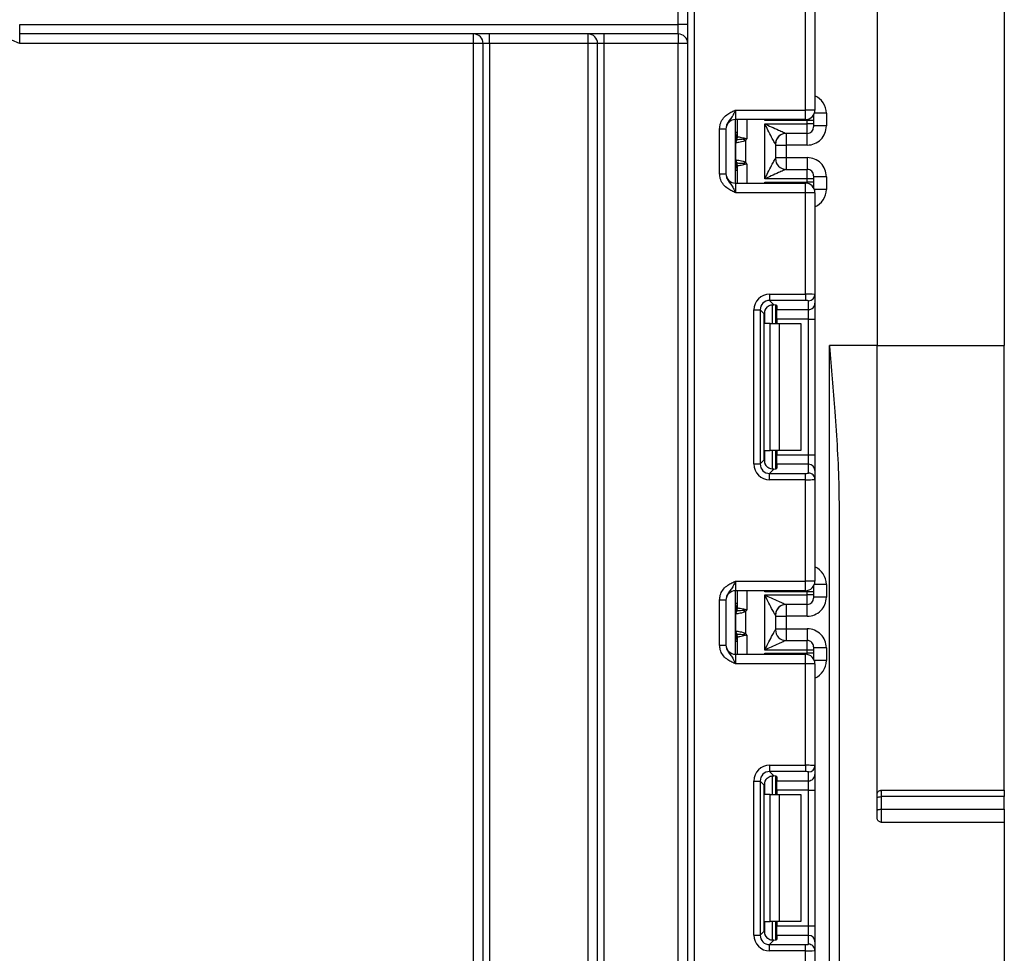
# Model space of a CAD drawing. Units: millimetres. Extents: x -217 to 664, y -32 to 370.
# Drawn here: x 130 to 146, y 209 to 224 of the extents above; entities that cross this region are included whole.
import ezdxf

# ---------------------------------------------------------------- set-up
doc = ezdxf.new("R2010")
doc.units = ezdxf.units.MM

msp = doc.modelspace()

# ---------------------------------------------------------------- linework, layer by layer
at = {"color": 7, "linetype": 'Continuous', "lineweight": 25}
for p, q in [((143.508565, 247.442109), (143.508565, 218.742115)), ((140.528565, 133.492114), (140.528565, 247.092111)), ((140.628564, 247.092111), (140.628564, 133.492114)), ((145.508563, 235.642118), (145.508563, 218.742115)), ((140.378564, 223.792113), (140.378564, 224.092115)), ((142.378565, 222.445447), (142.378565, 224.041743)), ((142.528566, 224.047882), (142.528566, 222.445447)), ((130.016866, 223.792113), (140.378564, 223.792113)), ((130.016866, 223.642112), (130.016866, 223.792113)), ((140.528565, 223.792113), (140.378564, 223.792113)), ((140.378564, 223.642112), (140.378564, 223.792113)), ((140.378564, 223.642112), (130.016866, 223.642112)), ((130.016866, 223.492116), (130.016866, 223.642112)), ((137.158566, 223.492116), (137.158566, 223.642112)), ((137.408566, 223.492116), (137.408566, 223.642112)), ((138.958564, 223.492116), (138.958564, 223.642112)), ((139.208563, 223.642112), (139.208563, 223.492116)), ((140.378564, 223.642112), (140.378564, 223.492116)), ((137.158566, 223.492116), (130.016866, 223.492116)), ((137.308564, 223.492116), (137.158566, 223.492116)), ((137.158566, 193.242116), (137.158566, 223.492116)), ((137.408566, 223.492116), (137.308564, 223.492116)), ((137.308564, 193.242116), (137.308564, 223.492116)), ((138.958564, 223.492116), (137.408566, 223.492116)), ((137.408566, 223.492116), (137.408566, 193.242116)), ((139.108565, 223.492116), (138.958564, 223.492116)), ((138.958564, 193.242116), (138.958564, 223.492116)), ((139.208563, 223.492116), (139.108565, 223.492116)), ((139.108565, 193.242116), (139.108565, 223.492116)), ((140.378564, 223.492116), (139.208563, 223.492116)), ((139.208563, 223.492116), (139.208563, 193.242116)), ((140.528565, 223.492116), (140.378564, 223.492116)), ((140.378564, 193.242116), (140.378564, 223.492116)), ((141.278564, 222.445447), (141.278564, 222.295446)), ((141.278564, 222.445447), (142.378565, 222.445447)), ((142.378565, 222.295446), (142.378565, 222.445447)), ((142.528566, 222.445447), (142.378565, 222.445447)), ((142.508566, 222.370613), (142.508566, 222.2794)), ((142.708566, 222.394568), (142.708566, 222.194565)), ((142.378565, 222.295446), (141.278564, 222.295446)), ((141.278564, 221.295447), (141.278564, 222.295446)), ((141.308563, 222.027106), (141.308563, 222.295446)), ((142.408564, 222.2794), (141.738149, 222.2794)), ((141.738566, 222.228963), (142.408564, 222.228963)), ((141.738566, 221.36193), (141.738566, 222.228963)), ((142.408564, 222.228963), (142.408564, 222.2794)), ((142.508566, 222.2794), (142.408564, 222.2794)), ((142.408564, 222.078968), (142.408564, 222.228963)), ((142.508566, 222.228963), (142.408564, 222.228963)), ((142.508566, 222.2794), (142.508566, 222.228963)), ((142.508566, 222.228963), (142.508566, 222.178961)), ((142.708566, 222.194565), (142.508566, 222.194565)), ((141.028564, 222.149641), (141.128566, 222.149641)), ((141.028564, 221.441252), (141.028564, 222.149641)), ((141.128566, 222.149641), (141.128566, 221.441252)), ((141.308563, 222.027106), (141.30873, 222.026176)), ((141.30873, 222.026176), (141.309925, 222.025651)), ((142.408564, 222.078968), (142.078128, 222.078968)), ((141.286349, 221.660823), (141.286349, 221.930075)), ((141.296007, 221.977521), (141.294789, 221.976811)), ((141.297799, 221.97786), (141.296007, 221.977521)), ((141.433974, 221.962113), (141.433974, 221.62878)), ((141.908564, 221.909124), (141.908564, 221.681768)), ((141.908564, 221.894551), (142.078566, 221.894551)), ((142.408564, 221.894551), (142.078566, 221.894551)), ((142.078566, 221.894551), (142.078566, 221.696342)), ((141.908564, 221.696342), (142.078566, 221.696342)), ((142.078566, 221.696342), (142.408564, 221.696342)), ((141.294789, 221.614087), (141.296007, 221.613372)), ((141.296007, 221.613372), (141.297799, 221.613032)), ((141.30873, 221.564717), (141.308563, 221.563787)), ((141.308563, 221.295447), (141.308563, 221.563787)), ((141.309925, 221.565241), (141.30873, 221.564717)), ((141.028564, 221.441252), (141.128566, 221.441252)), ((142.078128, 221.511925), (142.408564, 221.511925)), ((142.408564, 221.36193), (142.408564, 221.511925)), ((142.508566, 221.411932), (142.508566, 221.36193)), ((142.708566, 221.396334), (142.508566, 221.396334)), ((142.708566, 221.396334), (142.708566, 221.196324)), ((141.278564, 221.295447), (141.278564, 221.145446)), ((141.278564, 221.295447), (142.378565, 221.295447)), ((141.738149, 221.311492), (142.408564, 221.311492)), ((142.408564, 221.36193), (141.738566, 221.36193)), ((142.378565, 221.145446), (142.378565, 221.295447)), ((142.408564, 221.311492), (142.408564, 221.36193)), ((142.508566, 221.36193), (142.408564, 221.36193)), ((142.508566, 221.311492), (142.408564, 221.311492)), ((142.508566, 221.36193), (142.508566, 221.311492)), ((142.508566, 221.311492), (142.508566, 221.220279)), ((142.378565, 221.145446), (141.278564, 221.145446)), ((142.378565, 219.54915), (142.378565, 221.145446)), ((142.528566, 221.145446), (142.378565, 221.145446)), ((142.528566, 221.145446), (142.528566, 219.543011)), ((141.816329, 219.54915), (142.378565, 219.54915)), ((141.816329, 219.54915), (141.816329, 219.449896)), ((142.378565, 219.54915), (142.378565, 219.449896)), ((142.528566, 219.543011), (142.528566, 219.404209)), ((142.378565, 219.449896), (141.816329, 219.449896)), ((141.816329, 219.449896), (141.884612, 219.381613)), ((141.908564, 219.377781), (141.908564, 219.088782)), ((141.928565, 219.36859), (141.928565, 219.304956)), ((142.428564, 219.304956), (142.428564, 219.443757)), ((142.528566, 219.404209), (142.528566, 219.156069)), ((141.568195, 216.876543), (141.568195, 219.301016)), ((141.568195, 219.301016), (141.667449, 219.301016)), ((141.667449, 219.301016), (141.667449, 216.876543)), ((141.730338, 219.238127), (141.667449, 219.301016)), ((141.730338, 216.939432), (141.730338, 219.238127)), ((141.928565, 219.304956), (142.428564, 219.304956)), ((141.928565, 219.156069), (141.928565, 219.304956)), ((142.428564, 219.156069), (142.428564, 219.304956)), ((141.825723, 219.088782), (141.738149, 219.088782)), ((141.825723, 217.088778), (141.825723, 219.088782)), ((141.825723, 219.088782), (141.967144, 219.088782)), ((142.428564, 219.156069), (141.928565, 219.156069)), ((141.928565, 219.156069), (141.928565, 219.088782)), ((141.967144, 219.088782), (141.967144, 217.088778)), ((141.967144, 219.088782), (142.308565, 219.088782)), ((142.308565, 219.088782), (142.308565, 217.088778)), ((142.428564, 219.156069), (142.528566, 219.156069)), ((142.428564, 217.02149), (142.428564, 219.156069)), ((142.528566, 219.156069), (142.528566, 217.02149)), ((143.508565, 218.742115), (142.758565, 218.742115)), ((142.758565, 132.342114), (142.758565, 218.742115)), ((143.508565, 211.30463), (143.508565, 218.742115)), ((143.508565, 218.742115), (145.508563, 218.742115)), ((145.508563, 211.742116), (145.508563, 218.742115)), ((141.738149, 217.088778), (141.825723, 217.088778)), ((141.967144, 217.088778), (141.825723, 217.088778)), ((141.908564, 217.088778), (141.908564, 216.799784)), ((141.928565, 217.088778), (141.928565, 217.02149)), ((142.308565, 217.088778), (141.967144, 217.088778)), ((141.667449, 216.876543), (141.730338, 216.939432)), ((141.928565, 217.02149), (142.428564, 217.02149)), ((141.928565, 216.872609), (141.928565, 217.02149)), ((142.428564, 216.872609), (142.428564, 217.02149)), ((142.428564, 217.02149), (142.528566, 217.02149)), ((142.528566, 217.02149), (142.528566, 216.77335)), ((141.568195, 216.876543), (141.667449, 216.876543)), ((141.884612, 216.795946), (141.816329, 216.727663)), ((141.928565, 216.872609), (141.928565, 216.80897)), ((142.428564, 216.872609), (141.928565, 216.872609)), ((142.428564, 216.733802), (142.428564, 216.872609)), ((142.528566, 216.77335), (142.528566, 216.634548)), ((141.816329, 216.628409), (141.816329, 216.727663)), ((141.816329, 216.727663), (142.378565, 216.727663)), ((142.378565, 216.628409), (141.816329, 216.628409)), ((142.378565, 216.628409), (142.378565, 216.727663)), ((142.378565, 215.032113), (142.378565, 216.628409)), ((142.528566, 216.634548), (142.528566, 215.032113)), ((142.908563, 216.206861), (142.908563, 132.342114)), ((141.278564, 215.032113), (141.278564, 214.882112)), ((141.278564, 215.032113), (142.378565, 215.032113)), ((142.378565, 214.882112), (142.378565, 215.032113)), ((142.528566, 215.032113), (142.378565, 215.032113)), ((142.378565, 214.882112), (141.278564, 214.882112)), ((141.278564, 213.882113), (141.278564, 214.882112)), ((141.308563, 214.613772), (141.308563, 214.882112)), ((142.508566, 214.95728), (142.508566, 214.866067)), ((142.708566, 214.981235), (142.708566, 214.781231)), ((141.028564, 214.736307), (141.128566, 214.736307)), ((141.028564, 214.027918), (141.028564, 214.736307)), ((141.128566, 214.736307), (141.128566, 214.027918)), ((142.408564, 214.866067), (141.738149, 214.866067)), ((141.738566, 214.815629), (142.408564, 214.815629)), ((141.738566, 213.948602), (141.738566, 214.815629)), ((142.408564, 214.815629), (142.408564, 214.866067)), ((142.508566, 214.866067), (142.408564, 214.866067)), ((142.508566, 214.815629), (142.408564, 214.815629)), ((142.408564, 214.665634), (142.408564, 214.815629)), ((142.508566, 214.866067), (142.508566, 214.815629)), ((142.508566, 214.815629), (142.508566, 214.765627)), ((142.708566, 214.781231), (142.508566, 214.781231)), ((141.296007, 214.564187), (141.294789, 214.563478)), ((141.297799, 214.564527), (141.296007, 214.564187)), ((141.308563, 214.613772), (141.30873, 214.612842)), ((141.30873, 214.612842), (141.309925, 214.612318)), ((142.408564, 214.665634), (142.078128, 214.665634)), ((141.286349, 214.24749), (141.286349, 214.516742)), ((141.433974, 214.548779), (141.433974, 214.215446)), ((141.908564, 214.495791), (141.908564, 214.268435)), ((141.908564, 214.481217), (142.078566, 214.481217)), ((142.408564, 214.481217), (142.078566, 214.481217)), ((142.078566, 214.481217), (142.078566, 214.283008)), ((141.908564, 214.283008), (142.078566, 214.283008)), ((142.078566, 214.283008), (142.408564, 214.283008)), ((141.294789, 214.200754), (141.296007, 214.200044)), ((141.296007, 214.200044), (141.297799, 214.199699)), ((141.30873, 214.151383), (141.308563, 214.150453)), ((141.308563, 213.882113), (141.308563, 214.150453)), ((141.309925, 214.151908), (141.30873, 214.151383)), ((142.078128, 214.098591), (142.408564, 214.098591)), ((142.408564, 213.948602), (142.408564, 214.098591)), ((141.028564, 214.027918), (141.128566, 214.027918)), ((142.408564, 213.948602), (141.738566, 213.948602)), ((142.408564, 213.898159), (142.408564, 213.948602)), ((142.508566, 213.948602), (142.408564, 213.948602)), ((142.508566, 213.998599), (142.508566, 213.948602)), ((142.708566, 213.983), (142.508566, 213.983)), ((142.508566, 213.948602), (142.508566, 213.898159)), ((142.708566, 213.983), (142.708566, 213.782991)), ((141.278564, 213.882113), (141.278564, 213.732112)), ((141.278564, 213.882113), (142.378565, 213.882113)), ((141.738149, 213.898159), (142.408564, 213.898159)), ((142.378565, 213.732112), (142.378565, 213.882113)), ((142.508566, 213.898159), (142.408564, 213.898159)), ((142.508566, 213.898159), (142.508566, 213.806946)), ((142.378565, 213.732112), (141.278564, 213.732112)), ((142.378565, 212.135816), (142.378565, 213.732112)), ((142.528566, 213.732112), (142.378565, 213.732112)), ((142.528566, 213.732112), (142.528566, 212.129677)), ((141.816329, 212.135816), (142.378565, 212.135816)), ((141.816329, 212.135816), (141.816329, 212.036563)), ((142.378565, 212.135816), (142.378565, 212.036563)), ((142.528566, 212.129677), (142.528566, 211.990876)), ((142.378565, 212.036563), (141.816329, 212.036563)), ((141.816329, 212.036563), (141.884612, 211.968286)), ((141.908564, 211.964447), (141.908564, 211.675448)), ((141.928565, 211.955256), (141.928565, 211.891622)), ((142.428564, 211.891622), (142.428564, 212.030423)), ((142.528566, 211.990876), (142.528566, 211.742736)), ((141.568195, 209.46321), (141.568195, 211.887682)), ((141.568195, 211.887682), (141.667449, 211.887682)), ((141.667449, 211.887682), (141.667449, 209.46321)), ((141.730338, 211.824793), (141.667449, 211.887682)), ((141.730338, 209.526099), (141.730338, 211.824793)), ((141.928565, 211.891622), (142.428564, 211.891622)), ((141.928565, 211.742736), (141.928565, 211.891622)), ((142.428564, 211.742736), (142.428564, 211.891622)), ((141.825723, 211.675448), (141.738149, 211.675448)), ((141.825723, 209.67545), (141.825723, 211.675448)), ((141.825723, 211.675448), (141.967144, 211.675448)), ((142.428564, 211.742736), (141.928565, 211.742736)), ((141.928565, 211.742736), (141.928565, 211.675448)), ((141.967144, 211.675448), (141.967144, 209.67545)), ((141.967144, 211.675448), (142.308565, 211.675448)), ((142.308565, 211.675448), (142.308565, 209.67545)), ((142.428564, 211.742736), (142.528566, 211.742736)), ((142.428564, 209.608156), (142.428564, 211.742736)), ((142.528566, 211.742736), (142.528566, 209.608156)), ((143.568563, 211.742116), (145.508563, 211.742116)), ((143.568563, 211.742116), (143.568563, 211.642111)), ((145.508563, 211.642111), (143.568563, 211.642111)), ((143.568563, 211.642111), (143.568563, 211.443496)), ((145.508563, 211.742116), (145.508563, 211.642111)), ((145.508563, 211.443496), (145.508563, 211.642111)), ((143.568563, 211.443496), (143.568563, 211.242116)), ((143.568563, 211.443496), (145.508563, 211.443496)), ((145.508563, 211.443496), (145.508563, 211.242116)), ((143.568563, 211.242116), (145.508563, 211.242116)), ((145.508563, 211.242116), (145.508563, 197.242112)), ((141.738149, 209.67545), (141.825723, 209.67545)), ((141.967144, 209.67545), (141.825723, 209.67545)), ((141.908564, 209.67545), (141.908564, 209.386451)), ((141.928565, 209.67545), (141.928565, 209.608156)), ((141.928565, 209.608156), (142.428564, 209.608156)), ((141.928565, 209.459276), (141.928565, 209.608156)), ((142.308565, 209.67545), (141.967144, 209.67545)), ((142.428564, 209.459276), (142.428564, 209.608156)), ((142.428564, 209.608156), (142.528566, 209.608156)), ((142.528566, 209.608156), (142.528566, 209.360022)), ((141.568195, 209.46321), (141.667449, 209.46321)), ((141.667449, 209.46321), (141.730338, 209.526099)), ((141.928565, 209.459276), (141.928565, 209.395636)), ((142.428564, 209.459276), (141.928565, 209.459276)), ((142.428564, 209.320468), (142.428564, 209.459276)), ((141.884612, 209.382612), (141.816329, 209.314329)), ((141.816329, 209.215076), (141.816329, 209.314329)), ((141.816329, 209.314329), (142.378565, 209.314329)), ((142.378565, 209.215076), (142.378565, 209.314329)), ((142.528566, 209.360022), (142.528566, 209.221215)), ((142.378565, 209.215076), (141.816329, 209.215076)), ((142.378565, 207.61878), (142.378565, 209.215076)), ((142.528566, 209.221215), (142.528566, 207.61878))]:
    msp.add_line(p, q, dxfattribs=at)
at = {"color": 8, "linetype": 'Continuous', "lineweight": 25}
for p, q in [((142.708566, 222.394568), (142.519673, 222.394568)), ((141.458564, 222.295446), (141.458564, 221.99545)), ((141.738149, 222.2794), (141.738149, 222.295446)), ((142.408564, 222.2794), (142.408564, 222.29848)), ((141.308563, 222.094447), (141.278564, 222.094447)), ((142.078566, 222.078968), (142.078566, 221.894551)), ((142.408564, 221.894551), (142.408564, 222.078968)), ((142.078566, 221.696342), (142.078566, 221.511925)), ((142.408564, 221.696342), (142.408564, 221.511925)), ((141.278564, 221.615607), (141.294789, 221.614087)), ((141.458564, 221.595449), (141.458564, 221.295447)), ((141.308563, 221.496452), (141.278564, 221.496452)), ((141.738149, 221.295447), (141.738149, 221.311492)), ((142.408564, 221.292419), (142.408564, 221.311492)), ((142.708566, 221.196324), (142.519673, 221.196324)), ((141.858356, 219.381512), (141.858356, 219.088782)), ((141.858774, 219.088782), (141.858774, 219.381548)), ((141.738149, 219.088782), (141.738149, 219.285966)), ((141.738149, 216.891599), (141.738149, 217.088778)), ((141.858356, 217.088778), (141.858356, 216.795666)), ((141.858774, 216.795672), (141.858774, 217.088778)), ((141.458564, 214.882112), (141.458564, 214.582116)), ((141.738149, 214.866067), (141.738149, 214.882112)), ((142.408564, 214.866067), (142.408564, 214.885146)), ((142.708566, 214.981235), (142.519673, 214.981235)), ((141.308563, 214.681113), (141.278564, 214.681113)), ((142.078566, 214.665634), (142.078566, 214.481217)), ((142.408564, 214.481217), (142.408564, 214.665634)), ((142.078566, 214.283008), (142.078566, 214.098591)), ((142.408564, 214.283008), (142.408564, 214.098591)), ((141.278564, 214.202274), (141.294789, 214.200754)), ((141.458564, 214.182115), (141.458564, 213.882113)), ((141.308563, 214.083118), (141.278564, 214.083118)), ((141.738149, 213.882113), (141.738149, 213.898159)), ((142.408564, 213.879085), (142.408564, 213.898159)), ((142.708566, 213.782991), (142.519673, 213.782991)), ((141.858356, 211.968178), (141.858356, 211.675448)), ((141.858774, 211.675448), (141.858774, 211.968214)), ((141.738149, 211.675448), (141.738149, 211.872632)), ((141.738149, 209.478266), (141.738149, 209.67545)), ((141.858356, 209.67545), (141.858356, 209.382332)), ((141.858774, 209.382338), (141.858774, 209.67545))]:
    msp.add_line(p, q, dxfattribs=at)
at = {"color": 7, "linetype": 'Continuous', "lineweight": 25, "flags": 128}
for points in [[(130.016866, 223.492116), (129.989936, 223.503567), (129.964041, 223.514575), (129.940175, 223.52472), (129.919257, 223.533619), (129.902091, 223.540915), (129.889332, 223.546339), (129.88148, 223.549683), (129.878827, 223.550809)], [(141.433974, 221.962113), (141.430383, 221.964992), (141.426801, 221.967865), (141.423231, 221.97072), (141.419684, 221.973563), (141.416167, 221.976376), (141.41269, 221.979166), (141.409256, 221.981914), (141.405877, 221.984626)], [(141.405877, 221.606267), (141.409256, 221.608979), (141.41269, 221.611727), (141.416167, 221.614517), (141.419684, 221.61733), (141.423231, 221.620173), (141.426801, 221.623034), (141.430383, 221.625901), (141.433974, 221.62878)], [(141.433974, 214.548779), (141.430383, 214.551658), (141.426801, 214.554531), (141.423231, 214.557386), (141.419684, 214.560229), (141.416167, 214.563049), (141.41269, 214.565832), (141.409256, 214.56858), (141.405877, 214.571292)], [(141.405877, 214.192934), (141.409256, 214.195646), (141.41269, 214.198393), (141.416167, 214.201183), (141.419684, 214.203996), (141.423231, 214.206839), (141.426801, 214.2097), (141.430383, 214.212567), (141.433974, 214.215446)], [(143.508565, 211.622114), (143.509715, 211.626018), (143.51313, 211.629767), (143.518674, 211.633224), (143.526136, 211.636258), (143.535232, 211.638743), (143.545603, 211.640591), (143.556856, 211.64173), (143.568563, 211.642111)], [(143.508565, 211.422939), (143.509715, 211.42695), (143.51313, 211.430807), (143.518674, 211.434359), (143.526136, 211.437476), (143.535232, 211.440033), (143.545603, 211.441935), (143.556856, 211.443103), (143.568563, 211.443496)]]:
    msp.add_lwpolyline(points, dxfattribs=at)
at = {"color": 7, "linetype": 'Continuous', "lineweight": 25}
for centre, radius, start, end in [((137.158565, 223.492114), 0.15, 360, 90), ((138.958565, 223.492114), 0.15, 0, 90), ((140.378565, 223.492114), 0.15, 0, 90), ((142.378565, 222.445447), 0.15, 270, 0), ((141.278565, 222.145447), 0.15, 90, 180), ((142.408568, 222.178965), 0.099998, 269.9976728, 359.9972044), ((141.208565, 222.094444), 0.1, 314.427004, 0), ((141.20981, 222.027119), 0.098753, 329.3744064, 359.9924372), ((141.20864, 222.026357), 0.10009, 330.7958263, 359.8964326), ((141.209075, 222.025807), 0.10085, 331.6128697, 359.9114672), ((141.103181, 222.052977), 0.310317, 347.2754624, 351.5053776), ((142.078149, 221.909165), 0.169803, 90.0073006, 180.0640622), ((142.078511, 221.909152), 0.169946, 111.1795709, 180.0093916), ((141.380214, 221.932415), 0.095526, 151.8241741, 182.133292), ((141.386339, 221.93138), 0.099999, 152.3024657, 180.7476979), ((141.208565, 221.496449), 0.1, 0, 45.572996), ((141.380221, 221.658479), 0.095533, 177.8678623, 208.1746716), ((141.38637, 221.65952), 0.10003, 179.2534721, 207.6931257), ((141.209786, 221.563773), 0.098777, 0.0078909, 30.621806), ((141.20864, 221.564536), 0.10009, 0.1035674, 29.2041737), ((141.209075, 221.565086), 0.10085, 0.0885328, 28.3871303), ((141.103049, 221.537879), 0.310454, 8.4988434, 12.7258084), ((142.078149, 221.681728), 0.169803, 179.9339307, 269.9926975), ((141.278565, 221.445447), 0.15, 180, 270), ((142.408571, 221.411931), 0.099994, 0.0008522, 90.0042706), ((142.378565, 221.145447), 0.15, 0, 90), ((142.428932, 219.543391), 0.099635, 269.7886308, 359.7811751), ((142.42894, 219.404581), 0.099626, 269.7837511, 359.7860548), ((142.428928, 216.772972), 0.099638, 0.2173288, 90.2094247), ((142.42894, 216.634176), 0.099626, 0.2139452, 90.2162489), ((142.378565, 215.032114), 0.15, 270, 0), ((141.278565, 214.732114), 0.15, 90, 180), ((142.408568, 214.765632), 0.099998, 269.9976728, 359.9972044), ((141.208565, 214.681111), 0.1, 314.427004, 0), ((141.380214, 214.519082), 0.095526, 151.8241741, 182.133292), ((141.386339, 214.518047), 0.099999, 152.3024657, 180.7476979), ((141.209796, 214.613789), 0.098767, 329.3766709, 359.9901727), ((141.20864, 214.613023), 0.10009, 330.7958263, 359.8964326), ((141.209075, 214.612474), 0.10085, 331.6128697, 359.9114672), ((141.103181, 214.639644), 0.310317, 347.2754624, 351.5053776), ((142.078143, 214.495838), 0.169797, 90.0052822, 180.0660805), ((142.078511, 214.495819), 0.169946, 111.1795709, 180.0093916), ((142.078149, 214.268394), 0.169803, 179.9339307, 269.9926975), ((141.208565, 214.083116), 0.1, 0, 45.572996), ((141.380171, 214.24514), 0.095484, 177.8631969, 208.1824186), ((141.38637, 214.246186), 0.10003, 179.2534721, 207.6931257), ((141.209786, 214.15044), 0.098777, 0.0078909, 30.621806), ((141.208585, 214.151194), 0.100145, 0.1083364, 29.1959693), ((141.209075, 214.151752), 0.10085, 0.0885328, 28.3871303), ((141.103577, 214.124644), 0.309917, 8.4951828, 12.729469), ((142.408571, 213.998597), 0.099994, 0.0008522, 90.0042706), ((141.278565, 214.032114), 0.15, 180, 270), ((142.378565, 213.732114), 0.15, 0, 90), ((142.428932, 212.130058), 0.099635, 269.7886308, 359.7811751), ((142.42894, 211.991248), 0.099626, 269.7837511, 359.7860548), ((142.428928, 209.359638), 0.099638, 0.2207783, 90.2094157), ((142.42894, 209.220843), 0.099626, 0.2139452, 90.2162489)]:
    msp.add_arc(centre, radius, start, end, dxfattribs=at)
at = {"color": 8, "linetype": 'Continuous', "lineweight": 25}
for centre, radius, start, end in [((141.208597, 222.093432), 0.099966, 314.4195986, 359.9973748), ((141.209202, 222.067828), 0.099361, 314.2732583, 359.9343949), ((141.209202, 221.523065), 0.099361, 0.0656051, 45.7267417), ((141.208597, 221.49746), 0.099966, 0.0026252, 45.5804014), ((141.208584, 214.680105), 0.09998, 314.4228934, 359.9940801), ((141.209557, 214.65435), 0.099006, 314.1865978, 0.0176088), ((141.209202, 214.109731), 0.099361, 0.0656051, 45.7267417), ((141.208597, 214.084127), 0.099966, 0.0026252, 45.5804014)]:
    msp.add_arc(centre, radius, start, end, dxfattribs=at)
for centre, start_param, end_param in [((142.408565, 222.39457), 1.570796327, 2.730075808), ((142.408565, 221.196323), 0.411516846, 1.570796327), ((142.408565, 214.981237), 1.570796327, 2.730075808), ((142.408565, 213.78299), 0.411516846, 1.570796327)]:
    msp.add_ellipse(centre, major_axis=(0, -0.300011), ratio=0.999961923, start_param=start_param, end_param=end_param, dxfattribs=at)
at = {"color": 7, "linetype": 'Continuous', "lineweight": 25}
for centre, major_axis, ratio, start_param, end_param in [((142.408565, 222.194563), (0, -0.300011), 0.999961923, 0, 1.570796327), ((141.738565, 221.909123), (0.17, 0), 0.017453736, 6.232553357, 6.283185307), ((142.408565, 221.396331), (0, -0.300011), 0.999961923, 1.570796327, 3.141592654), ((141.738565, 221.68177), (0.17, 0), 0.017453736, 0, 0.05063195), ((141.820071, 219.297274), (0.179422, -0.179422), 0.985256536, 2.363620832, 3.919564476), ((142.378565, 219.543012), (0.15, 0), 0.040928187, 0, 1.570796327), ((141.820071, 219.297274), (-0.109754, 0.109754), 0.966399152, 5.505213485, 7.061157129), ((141.778565, 219.36859), (0.15, 0), 0.122784561, 0, 0.785584382), ((142.378565, 219.443757), (0.05, 0), 0.122784561, 0, 1.570796327), ((141.881463, 219.235881), (0.107653, -0.107653), 0.985256536, 3.097730129, 3.919564476), ((141.881463, 216.941679), (0.107653, 0.107653), 0.985256536, 2.363620832, 3.185455178), ((141.820071, 216.880287), (0.179422, 0.179422), 0.985256536, 2.363620832, 3.919564476), ((141.820071, 216.880287), (0.109754, 0.109754), 0.966399152, 2.363620832, 3.919564476), ((141.778565, 216.80897), (0.15, 0), 0.122784561, 5.497600925, 6.283185307), ((142.378565, 216.733803), (0.05, 0), 0.122784561, 4.71238898, 6.283185307), ((142.378565, 216.634549), (0.15, 0), 0.040928187, 4.71238898, 6.283185307), ((142.408565, 214.781229), (0, -0.300011), 0.999961923, 0, 1.570796327), ((141.738565, 214.49579), (0.17, 0), 0.017453736, 6.232553357, 6.283185307), ((141.738565, 214.268437), (0.17, 0), 0.017453736, 0, 0.05063195), ((142.408565, 213.982998), (0, -0.300011), 0.999961923, 1.570796327, 3.141592654), ((141.820071, 211.88394), (0.179422, -0.179422), 0.985256536, 2.363620832, 3.919564476), ((142.378565, 212.129679), (0.15, 0), 0.040928187, 0, 1.570796327), ((141.820071, 211.88394), (-0.109754, 0.109754), 0.966399152, 5.505213485, 7.061157129), ((141.881463, 211.822548), (0.107653, -0.107653), 0.985256536, 3.097730129, 3.919564476), ((141.778565, 211.955257), (0.15, 0), 0.122784561, 0, 0.785584382), ((142.378565, 212.030424), (0.05, 0), 0.122784561, 0, 1.570796327), ((141.820071, 209.466953), (0.179422, 0.179422), 0.985256536, 2.363620832, 3.919564476), ((141.820071, 209.466953), (0.109754, 0.109754), 0.966399152, 2.363620832, 3.919564476), ((141.881463, 209.528346), (0.107653, 0.107653), 0.985256536, 2.363620832, 3.185455178), ((141.778565, 209.395637), (0.15, 0), 0.122784561, 5.497600925, 6.283185307), ((142.378565, 209.32047), (0.05, 0), 0.122784561, 4.71238898, 6.283185307), ((142.378565, 209.221215), (0.15, 0), 0.040928187, 4.71238898, 6.283185307)]:
    msp.add_ellipse(centre, major_axis=major_axis, ratio=ratio, start_param=start_param, end_param=end_param, dxfattribs=at)
for points, knots in [([(141.028564, 222.149641), (141.030768, 222.174994), (141.035512, 222.22958), (141.075301, 222.307209), (141.135525, 222.36918), (141.20295, 222.41098), (141.246874, 222.431207), (141.270763, 222.441957), (141.274489, 222.443621), (141.278134, 222.445254), (141.278564, 222.445447)], [0, 0, 0, 0, 0.183988007, 0.396142798, 0.61895023, 0.805853295, 0.970287481, 0.970921963, 0.996568385, 1, 1, 1, 1]), ([(141.278564, 222.445447), (141.278405, 222.445089), (141.276232, 222.440199), (141.262421, 222.409451), (141.237767, 222.35677), (141.198329, 222.301226), (141.158966, 222.252172), (141.132956, 222.200054), (141.129931, 222.165311), (141.128566, 222.149641)], [0, 0, 0, 0, 0.003329722, 0.045528048, 0.286846637, 0.504139183, 0.703109479, 0.866100897, 1, 1, 1, 1]), ([(141.908347, 221.908975), (141.907448, 221.909735), (141.905949, 221.911004), (141.897927, 221.924172), (141.879824, 221.956932), (141.842034, 222.028646), (141.792994, 222.123463), (141.755755, 222.195415), (141.738812, 222.228482), (141.738566, 222.228963)], [0, 0, 0, 0, 0.064285694, 0.107289592, 0.228225058, 0.42889708, 0.737881097, 0.996188656, 1, 1, 1, 1]), ([(141.738566, 222.228963), (141.739073, 222.228732), (141.773117, 222.213245), (141.847353, 222.179487), (141.945455, 222.135091), (142.020858, 222.101552), (142.056941, 222.086236), (142.073131, 222.079989), (142.076236, 222.079355), (142.078128, 222.078968)], [0, 0, 0, 0, 0.003924547, 0.263720161, 0.57462154, 0.776157562, 0.896477881, 0.93693366, 1, 1, 1, 1]), ([(141.309925, 222.025651), (141.31382, 222.025085), (141.321619, 222.02395), (141.353115, 222.018942), (141.385361, 222.013474), (141.405429, 222.008333), (141.410094, 222.007138)], [0, 0, 0, 0, 0.301394865, 0.603537568, 0.907835654, 1, 1, 1, 1]), ([(141.410094, 222.007138), (141.421235, 222.004289), (141.436341, 222.000426), (141.452843, 221.996734), (141.457759, 221.995631), (141.458564, 221.99545)], [0, 0, 0, 0, 0.701501721, 0.951087413, 1, 1, 1, 1]), ([(141.286349, 221.930075), (141.286241, 221.93003), (141.285704, 221.929801), (141.285176, 221.929278), (141.284754, 221.928859)], [0, 0, 0, 0, 0.1998651794, 1, 1, 1, 1]), ([(141.433974, 221.962113), (141.422025, 221.957915), (141.3939, 221.948035), (141.350382, 221.939613), (141.312827, 221.933532), (141.293039, 221.930937), (141.287885, 221.930273), (141.286349, 221.930075)], [0, 0, 0, 0, 0.179117974, 0.421596087, 0.666209182, 0.900521236, 1, 1, 1, 1]), ([(141.405877, 221.984626), (141.389812, 221.983214), (141.357838, 221.980403), (141.321595, 221.978739), (141.303317, 221.978042), (141.299027, 221.977901), (141.297799, 221.97786)], [0, 0, 0, 0, 0.2981979082, 0.5935115813, 0.8835799557, 1, 1, 1, 1]), ([(141.458564, 221.99545), (141.458158, 221.99537), (141.440421, 221.991903), (141.422949, 221.988222), (141.405877, 221.984626)], [0, 0, 0, 0, 0.022909644, 1, 1, 1, 1]), ([(141.458564, 221.99545), (141.458392, 221.995205), (141.454474, 221.989633), (141.446518, 221.978342), (141.438254, 221.96765), (141.433974, 221.962113)], [0, 0, 0, 0, 0.0216338105, 0.4932917117, 1, 1, 1, 1]), ([(141.284754, 221.662033), (141.285176, 221.661612), (141.285704, 221.661085), (141.286241, 221.660867), (141.286349, 221.660823)], [0, 0, 0, 0, 0.800177052, 1, 1, 1, 1]), ([(141.286349, 221.660823), (141.287885, 221.660626), (141.293039, 221.659962), (141.312827, 221.657358), (141.350382, 221.65128), (141.3939, 221.642858), (141.422025, 221.632978), (141.433974, 221.62878)], [0, 0, 0, 0, 0.099478583, 0.33379203, 0.57840468, 0.820882352, 1, 1, 1, 1]), ([(141.297799, 221.613032), (141.301802, 221.612899), (141.309809, 221.612631), (141.341422, 221.611275), (141.375717, 221.609127), (141.398672, 221.606951), (141.405877, 221.606267)], [0, 0, 0, 0, 0.288999192, 0.578024682, 0.867547146, 1, 1, 1, 1]), ([(141.410094, 221.583761), (141.395054, 221.580355), (141.364977, 221.573543), (141.330799, 221.568436), (141.314533, 221.565924), (141.310826, 221.565375), (141.309925, 221.565241)], [0, 0, 0, 0, 0.3002192311, 0.6003918587, 0.9028295168, 1, 1, 1, 1]), ([(141.405877, 221.606267), (141.422941, 221.602631), (141.440405, 221.598909), (141.458158, 221.595526), (141.458564, 221.595449)], [0, 0, 0, 0, 0.977110729, 1, 1, 1, 1]), ([(141.458564, 221.595449), (141.457758, 221.595266), (141.441324, 221.591544), (141.425316, 221.587554), (141.410094, 221.583761)], [0, 0, 0, 0, 0.049044254, 1, 1, 1, 1]), ([(141.433974, 221.62878), (141.438257, 221.623245), (141.446527, 221.612558), (141.454453, 221.601247), (141.458392, 221.595691), (141.458564, 221.595449)], [0, 0, 0, 0, 0.506767846, 0.978481184, 1, 1, 1, 1]), ([(141.738566, 221.36193), (141.738812, 221.362411), (141.755755, 221.395478), (141.792994, 221.46743), (141.842034, 221.562247), (141.879824, 221.63396), (141.897927, 221.666722), (141.905949, 221.679888), (141.907448, 221.681161), (141.908347, 221.681923)], [0, 0, 0, 0, 0.003811336, 0.262118358, 0.571101734, 0.771773339, 0.892708555, 0.935712363, 1, 1, 1, 1]), ([(141.278564, 221.145446), (141.278134, 221.145639), (141.274489, 221.147272), (141.270763, 221.148935), (141.246874, 221.159686), (141.20295, 221.179913), (141.135523, 221.221713), (141.075305, 221.283689), (141.035511, 221.361314), (141.030768, 221.415899), (141.028564, 221.441252)], [0, 0, 0, 0, 0.003431624, 0.029078111, 0.029712595, 0.1941472, 0.381050743, 0.60386919, 0.816011523, 1, 1, 1, 1]), ([(141.128566, 221.441252), (141.129931, 221.425584), (141.132958, 221.390841), (141.158964, 221.338721), (141.198329, 221.289667), (141.237767, 221.234123), (141.262421, 221.181442), (141.276232, 221.150694), (141.278405, 221.145803), (141.278564, 221.145446)], [0, 0, 0, 0, 0.1338827419, 0.2968894075, 0.4958600183, 0.7131529089, 0.95447188, 0.9966702731, 1, 1, 1, 1]), ([(142.078128, 221.511925), (142.076236, 221.511538), (142.073131, 221.510904), (142.056941, 221.504657), (142.020856, 221.489351), (141.945457, 221.455797), (141.847353, 221.411407), (141.773117, 221.377647), (141.739073, 221.36216), (141.738566, 221.36193)], [0, 0, 0, 0, 0.063066269, 0.103522003, 0.223838235, 0.425379103, 0.736280135, 0.996075458, 1, 1, 1, 1]), ([(141.778564, 219.34808), (141.788222, 219.3556), (141.807567, 219.370664), (141.841242, 219.381283), (141.867218, 219.383283), (141.880154, 219.382041), (141.884612, 219.381613)], [0, 0, 0, 0, 0.288968037, 0.578806714, 0.854863919, 1, 1, 1, 1]), ([(142.758565, 218.742115), (142.758929, 218.737758), (142.787895, 218.39066), (142.84935, 217.644636), (142.903283, 216.80333), (142.907684, 216.306226), (142.908563, 216.206861)], [0, 0, 0, 0, 0.005152081, 0.410428281, 0.882151629, 1, 1, 1, 1]), ([(141.884612, 216.795946), (141.874785, 216.79526), (141.855081, 216.793884), (141.819821, 216.802033), (141.794044, 216.816129), (141.78181, 216.82668), (141.778564, 216.829479)], [0, 0, 0, 0, 0.306785711, 0.615121792, 0.897868658, 1, 1, 1, 1]), ([(141.028564, 214.736307), (141.030768, 214.76166), (141.035512, 214.816247), (141.075301, 214.893875), (141.135525, 214.955846), (141.20295, 214.997646), (141.246874, 215.017874), (141.270763, 215.028624), (141.274489, 215.030287), (141.278134, 215.031921), (141.278564, 215.032113)], [0, 0, 0, 0, 0.183988007, 0.396142798, 0.61895023, 0.805853295, 0.970287481, 0.970921963, 0.996568385, 1, 1, 1, 1]), ([(141.278564, 215.032113), (141.278405, 215.031756), (141.276232, 215.026866), (141.262421, 214.996118), (141.237767, 214.943437), (141.198329, 214.887893), (141.158966, 214.838839), (141.132956, 214.786721), (141.129931, 214.751977), (141.128566, 214.736307)], [0, 0, 0, 0, 0.003329722, 0.045528048, 0.286846637, 0.504139183, 0.703109479, 0.866100897, 1, 1, 1, 1]), ([(141.908347, 214.495642), (141.907448, 214.496402), (141.905949, 214.49767), (141.897927, 214.510838), (141.879824, 214.543599), (141.842034, 214.615313), (141.792994, 214.710129), (141.755755, 214.782081), (141.738812, 214.815148), (141.738566, 214.815629)], [0, 0, 0, 0, 0.064285694, 0.107289592, 0.228225058, 0.42889708, 0.737881097, 0.996188656, 1, 1, 1, 1]), ([(141.738566, 214.815629), (141.739073, 214.815399), (141.773117, 214.799912), (141.847356, 214.766163), (141.945453, 214.721756), (142.020858, 214.688219), (142.056941, 214.672902), (142.073131, 214.666656), (142.076236, 214.666021), (142.078128, 214.665634)], [0, 0, 0, 0, 0.003924547, 0.263714423, 0.574621467, 0.776157523, 0.896477864, 0.936933649, 1, 1, 1, 1]), ([(141.405877, 214.571292), (141.389812, 214.56988), (141.357838, 214.56707), (141.321595, 214.565405), (141.303317, 214.564709), (141.299027, 214.564567), (141.297799, 214.564527)], [0, 0, 0, 0, 0.2981979082, 0.5935115813, 0.8835799557, 1, 1, 1, 1]), ([(141.309925, 214.612318), (141.31382, 214.611751), (141.321619, 214.610617), (141.353115, 214.605609), (141.385361, 214.60014), (141.405429, 214.595), (141.410094, 214.593805)], [0, 0, 0, 0, 0.301394865, 0.603537568, 0.907835654, 1, 1, 1, 1]), ([(141.458564, 214.582116), (141.458158, 214.582037), (141.440421, 214.578569), (141.422949, 214.574888), (141.405877, 214.571292)], [0, 0, 0, 0, 0.022909644, 1, 1, 1, 1]), ([(141.410094, 214.593805), (141.421235, 214.590955), (141.436341, 214.587092), (141.452843, 214.5834), (141.457759, 214.582297), (141.458564, 214.582116)], [0, 0, 0, 0, 0.701501721, 0.951087413, 1, 1, 1, 1]), ([(141.458564, 214.582116), (141.458392, 214.581872), (141.454474, 214.576299), (141.446518, 214.565008), (141.438254, 214.554317), (141.433974, 214.548779)], [0, 0, 0, 0, 0.0216338105, 0.4932917117, 1, 1, 1, 1]), ([(141.286349, 214.516742), (141.286241, 214.516696), (141.285704, 214.516467), (141.285176, 214.515944), (141.284754, 214.515526)], [0, 0, 0, 0, 0.1998651794, 1, 1, 1, 1]), ([(141.433974, 214.548779), (141.422025, 214.544581), (141.3939, 214.534701), (141.350382, 214.52628), (141.312827, 214.520198), (141.293039, 214.517603), (141.287885, 214.51694), (141.286349, 214.516742)], [0, 0, 0, 0, 0.179117974, 0.421596087, 0.666209182, 0.900521236, 1, 1, 1, 1]), ([(141.738566, 213.948602), (141.738812, 213.949081), (141.75581, 213.982118), (141.792963, 214.054112), (141.84204, 214.14891), (141.879824, 214.220627), (141.897927, 214.253388), (141.905949, 214.266554), (141.907448, 214.267827), (141.908347, 214.26859)], [0, 0, 0, 0, 0.003798915, 0.262109158, 0.571096386, 0.771770494, 0.892707217, 0.935711561, 1, 1, 1, 1]), ([(141.284754, 214.2487), (141.285176, 214.248278), (141.285704, 214.247751), (141.286241, 214.247533), (141.286349, 214.24749)], [0, 0, 0, 0, 0.800177052, 1, 1, 1, 1]), ([(141.286349, 214.24749), (141.287885, 214.247292), (141.293039, 214.246629), (141.312827, 214.244025), (141.350382, 214.237946), (141.3939, 214.229525), (141.422025, 214.219644), (141.433974, 214.215446)], [0, 0, 0, 0, 0.099478583, 0.33379203, 0.57840468, 0.820882352, 1, 1, 1, 1]), ([(141.297799, 214.199699), (141.301802, 214.199565), (141.309809, 214.199297), (141.341422, 214.197941), (141.375717, 214.195794), (141.398672, 214.193617), (141.405877, 214.192934)], [0, 0, 0, 0, 0.288999192, 0.578024682, 0.867547146, 1, 1, 1, 1]), ([(141.410094, 214.170427), (141.395054, 214.167021), (141.364977, 214.16021), (141.330799, 214.155102), (141.314533, 214.15259), (141.310826, 214.152041), (141.309925, 214.151908)], [0, 0, 0, 0, 0.3002192311, 0.6003918587, 0.9028295168, 1, 1, 1, 1]), ([(141.405877, 214.192934), (141.422941, 214.189297), (141.440405, 214.185575), (141.458158, 214.182193), (141.458564, 214.182115)], [0, 0, 0, 0, 0.977110729, 1, 1, 1, 1]), ([(141.458564, 214.182115), (141.457758, 214.181933), (141.441324, 214.17821), (141.425316, 214.174221), (141.410094, 214.170427)], [0, 0, 0, 0, 0.049044254, 1, 1, 1, 1]), ([(141.433974, 214.215446), (141.438257, 214.209911), (141.446527, 214.199224), (141.454453, 214.187913), (141.458392, 214.182358), (141.458564, 214.182115)], [0, 0, 0, 0, 0.506767846, 0.978481184, 1, 1, 1, 1]), ([(142.078128, 214.098591), (142.076236, 214.098205), (142.073131, 214.09757), (142.056941, 214.091323), (142.020856, 214.076017), (141.945456, 214.042464), (141.847355, 213.998071), (141.773117, 213.964319), (141.739073, 213.948833), (141.738566, 213.948602)], [0, 0, 0, 0, 0.063066634, 0.103522602, 0.223839529, 0.425381563, 0.736284393, 0.996075435, 1, 1, 1, 1]), ([(141.278564, 213.732112), (141.278134, 213.732305), (141.274489, 213.733938), (141.270763, 213.735602), (141.246874, 213.746352), (141.20295, 213.76658), (141.135523, 213.808379), (141.075305, 213.870355), (141.035511, 213.94798), (141.030768, 214.002565), (141.028564, 214.027918)], [0, 0, 0, 0, 0.003431624, 0.029078111, 0.029712595, 0.1941472, 0.381050743, 0.60386919, 0.816011523, 1, 1, 1, 1]), ([(141.128566, 214.027918), (141.129931, 214.012251), (141.132958, 213.977508), (141.158964, 213.925387), (141.198329, 213.876333), (141.237767, 213.820789), (141.262421, 213.768108), (141.276232, 213.73736), (141.278405, 213.73247), (141.278564, 213.732112)], [0, 0, 0, 0, 0.1338827419, 0.2968894075, 0.4958600183, 0.7131529089, 0.95447188, 0.9966702731, 1, 1, 1, 1]), ([(141.778564, 211.934746), (141.788222, 211.942267), (141.807567, 211.95733), (141.841242, 211.967951), (141.867217, 211.969946), (141.880154, 211.968711), (141.884612, 211.968286)], [0, 0, 0, 0, 0.28896878, 0.578808202, 0.854866118, 1, 1, 1, 1]), ([(143.508565, 211.682112), (143.509285, 211.689165), (143.510727, 211.703276), (143.522056, 211.721937), (143.538531, 211.735422), (143.555172, 211.741447), (143.565276, 211.741952), (143.568563, 211.742116)], [0, 0, 0, 0, 0.230956705, 0.462093243, 0.686281209, 0.897963508, 1, 1, 1, 1]), ([(143.568563, 211.242116), (143.562143, 211.242715), (143.549307, 211.243912), (143.532136, 211.253221), (143.51876, 211.267085), (143.510064, 211.284884), (143.50907, 211.297976), (143.508565, 211.30463)], [0, 0, 0, 0, 0.192599869, 0.385126718, 0.580968967, 0.787055127, 1, 1, 1, 1]), ([(141.884612, 209.382612), (141.874785, 209.381926), (141.855081, 209.38055), (141.819821, 209.388699), (141.794044, 209.402795), (141.78181, 209.413346), (141.778564, 209.416146)], [0, 0, 0, 0, 0.306785711, 0.615121792, 0.897868658, 1, 1, 1, 1])]:
    msp.add_open_spline(points, degree=3, knots=knots, dxfattribs=at)
at = {"color": 8, "linetype": 'Continuous', "lineweight": 25}
for points, knots in [([(141.738149, 222.2794), (141.738415, 222.279845), (141.741629, 222.285218), (141.744804, 222.290553), (141.747715, 222.295446)], [0, 0, 0, 0, 0.082856171, 1, 1, 1, 1]), ([(141.760939, 222.295446), (141.753771, 222.290388), (141.746205, 222.285049), (141.738551, 222.279683), (141.738149, 222.2794)], [0, 0, 0, 0, 0.947425197, 1, 1, 1, 1]), ([(141.294789, 221.976811), (141.290242, 221.975215), (141.284845, 221.97332), (141.27942, 221.975167), (141.278564, 221.975458)], [0, 0, 0, 0, 0.842298698, 1, 1, 1, 1]), ([(141.747715, 221.295447), (141.744804, 221.30034), (141.741629, 221.305675), (141.738415, 221.311047), (141.738149, 221.311492)], [0, 0, 0, 0, 0.917143829, 1, 1, 1, 1]), ([(141.738149, 221.311492), (141.738551, 221.31121), (141.746205, 221.305844), (141.753771, 221.300505), (141.760939, 221.295447)], [0, 0, 0, 0, 0.052574803, 1, 1, 1, 1]), ([(141.760939, 214.882112), (141.753771, 214.877054), (141.746205, 214.871716), (141.738551, 214.866349), (141.738149, 214.866067)], [0, 0, 0, 0, 0.947425197, 1, 1, 1, 1]), ([(141.738149, 214.866067), (141.738415, 214.866512), (141.741629, 214.871884), (141.744804, 214.877219), (141.747715, 214.882112)], [0, 0, 0, 0, 0.082856171, 1, 1, 1, 1]), ([(141.294789, 214.563478), (141.290242, 214.561877), (141.284845, 214.559977), (141.27942, 214.561837), (141.278564, 214.562131)], [0, 0, 0, 0, 0.8422979276, 1, 1, 1, 1]), ([(141.747715, 213.882113), (141.744804, 213.887006), (141.741629, 213.892341), (141.738415, 213.897714), (141.738149, 213.898159)], [0, 0, 0, 0, 0.917143829, 1, 1, 1, 1]), ([(141.738149, 213.898159), (141.738551, 213.897877), (141.746205, 213.89251), (141.753771, 213.887171), (141.760939, 213.882113)], [0, 0, 0, 0, 0.052574803, 1, 1, 1, 1])]:
    msp.add_open_spline(points, degree=3, knots=knots, dxfattribs=at)

doc.saveas('drawing.dxf')
